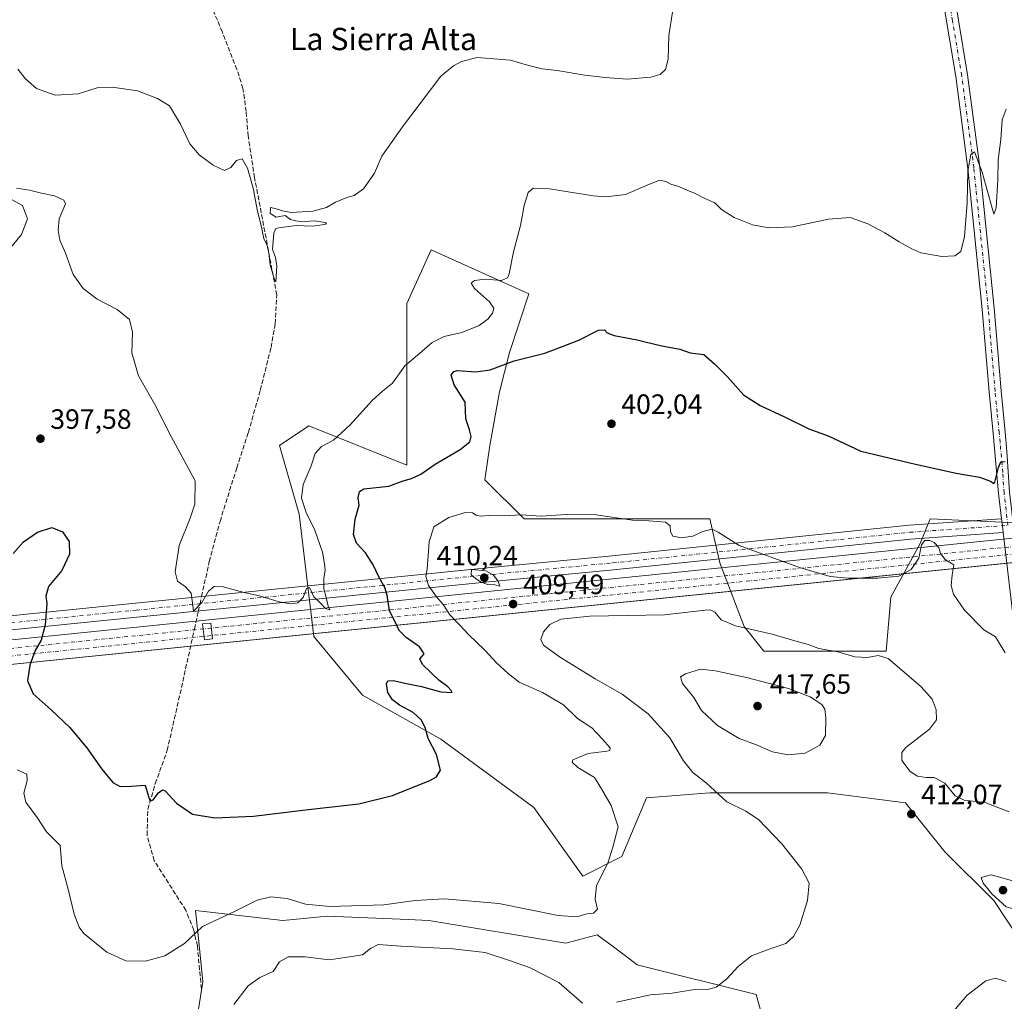
# Model space of a CAD drawing. Units: metres. Extents: x 600895 to 604355, y 4710658 to 4713022.
# Drawn here: x 602136 to 602489, y 4711331 to 4711683 of the extents above; entities that cross this region are included whole.
import ezdxf
from ezdxf.enums import TextEntityAlignment as Align

# ---------------------------------------------------------------- set-up
doc = ezdxf.new("R2010")
doc.units = ezdxf.units.M
doc.header["$MEASUREMENT"] = 0
doc.linetypes.add('DGN Style 3', pattern=[2.307223458686699, 1.648016756204785, -0.6592067024819142])
doc.linetypes.add('DGN Style 4', pattern=[2.6384748266838614, 1.318413404963828, -0.6592067024819142, 0.001648016756204785, -0.6592067024819142])
for name, color, linetype, lineweight in [('Corriente artificial Cxs', 4, 'Continuous', 13), ('Corriente artificial eje', 142, 'DGN Style 4', 0), ('Corriente artificial lineal', 4, 'DGN Style 3', 13), ('Corriente artificial lineal oculto', 135, 'DGN Style 4', 13), ('Cultivos herbáceos CxS', 92, 'Continuous', 0), ('Curva de nivel maestra', 30, 'Continuous', 30), ('Curva de nivel normal', 30, 'Continuous', 0), ('Edificación ligera Cxs', 1, 'Continuous', 0), ('Matorral CxS', 135, 'Continuous', 0), ('Núcleo urbano CxS', 7, 'Continuous', 0), ('Pista no pavimentada Cxs', 111, 'Continuous', 0), ('Pista no pavimentada eje', 91, 'DGN Style 4', 0), ('Punto de cota en terreno', 7, 'Continuous', 0), ('Rótulo de punto de cota en terreno', 7, 'Continuous', 0), ('Texto cartográfico', 7, 'Continuous', 0)]:
    doc.layers.add(name, color=color, linetype=linetype, lineweight=lineweight)
doc.styles.add('Style-Arial', font='txt')

# ---------------------------------------------------------------- blocks, each defined once
blk = doc.blocks.new('*U14')
at = {"layer": 'Cultivos herbáceos CxS', "color": 92, "linetype": 'Continuous', "lineweight": 0}
for points in [[(602501.4617, 4711502.318499999, 401.6679000000004), (602462.8695, 4711504.073100001, 401.755799999999), (602459.3608999997, 4711495.302100001, 402.922000000006), (602448.8353000004, 4711476.006100001, 406.7550999999949), (602447.0809000004, 4711456.709899999, 409.0562000000064), (602419.0137, 4711456.710100001, 410.536300000007), (602403.2259000001, 4711456.710300001, 411.2544000000053), (602396.2093000002, 4711465.4813, 409.9936000000016), (602387.4386999998, 4711488.2861, 405.9544000000024), (602383.9304999998, 4711504.073899999, 403.9851000000053), (602371.6511000004, 4711504.073899999, 404.6777000000002), (602352.3548999997, 4711504.074100001, 404.9811000000045), (602336.5670999996, 4711504.074300001, 405.1555999999982), (602317.2708999999, 4711504.0745, 405.6717999999965), (602303.2377000004, 4711518.108100001, 402.1692999999942), (602304.9921000004, 4711530.387499999, 401.5972000000039), (602308.5009000005, 4711549.683700001, 401.1680999999954), (602312.0094999997, 4711563.7171, 399.3444000000018), (602319.0264999997, 4711584.767300001, 396.2243000000017), (602283.9429000001, 4711600.555500001, 392.614499999996), (602275.1715000002, 4711581.259500001, 393.0503000000026), (602275.1712999997, 4711565.471700001, 394.0531000000047), (602275.1709000003, 4711544.4213, 396.2194000000018), (602275.1705, 4711523.371099999, 398.8316999999952), (602240.0869000005, 4711537.404899999, 393.6309000000037), (602229.5614999998, 4711530.388300001, 392.7887000000046), (602236.5778999999, 4711505.829500001, 394.6676000000007), (602238.3318999996, 4711491.7959, 394.8565999999992), (602241.8399, 4711461.974500001, 396.1462000000029), (602259.3815000001, 4711440.924100001, 398.6926999999997), (602287.4483000003, 4711425.1361, 400.8062999999966), (602320.7777000006, 4711400.576900001, 402.8222999999998), (602338.3192999996, 4711376.018100001, 404.3405000000057), (602352.3529000003, 4711383.034700001, 405.7299000000057), (602361.1243000003, 4711404.084899999, 406.629700000005), (602383.9288999997, 4711405.8389, 410.1073000000033), (602403.2251000004, 4711405.8387, 413.3053999999975), (602426.0295000002, 4711405.838500001, 413.4336000000039), (602454.0966999996, 4711402.329700001, 411.881899999993), (602468.1300999997, 4711384.787699999, 412.4312999999966), (602485.6716999998, 4711367.2455, 415.2762999999977), (602499.7049000004, 4711346.1951, 414.5023999999976)], [(602402.5078999996, 4711326.3617, 411.6693999999989), (602400.4578999998, 4711333.5415, 410.9201999999932), (602357.8501000004, 4711344.261499999, 407.7244999999967), (602353.6640999997, 4711347.403899999, 407.2609999999986), (602348.8633000003, 4711351.006100001, 406.5521000000008), (602343.4993000003, 4711355.031500001, 405.8604999999953), (602332.2232999997, 4711351.954700001, 406.2829999999958), (602283.1201, 4711360.148700001, 406.4435999999987), (602275.7050999999, 4711360.4507, 406.3672999999981), (602246.7909000004, 4711361.6315, 405.6442999999999), (602230.7421000004, 4711360.160900001, 406.4572000000044), (602199.4757000003, 4711363.750700001, 403.9802999999956), (602200.7119000005, 4711351.385700001, 405.6664000000019), (602202.0389, 4711338.110300001, 407.0123000000021), (602193.8378999997, 4711286.3147, 412.0046000000002)]]:
    blk.add_polyline3d(points, dxfattribs=at)
blk = doc.blocks.new('5PATER')
at = {"layer": 'Núcleo urbano CxS', "linetype": 'Continuous', "lineweight": 0}
h = blk.add_hatch(color=51, dxfattribs=at)
edge = h.paths.add_edge_path()
edge.add_ellipse((0, 0), major_axis=(-0.1095731443231308, -0.1110710700762829), ratio=0.9994222409660322, start_angle=0, end_angle=360)

msp = doc.modelspace()

# ---------------------------------------------------------------- linework, layer by layer
at = {"layer": 'Corriente artificial Cxs', "color": 4, "linetype": 'Continuous', "lineweight": 13}
for points in [[(601745.0288000006, 4711409.252599999, 404.2924999999959), (601753.5050999997, 4711411.970100001, 403.5991999999969), (601762.0323000001, 4711414.538899999, 402.9897999999957), (601767.7529999996, 4711416.170700001, 402.694399999993), (601776.3477999996, 4711418.486099999, 402.0504999999976), (601782.1056000004, 4711419.946799999, 401.8803000000044), (601785.0037000002, 4711420.6547, 401.9624999999942), (601793.6749999998, 4711422.664799999, 402.0568000000058), (601802.3891000003, 4711424.523499999, 402.263300000006), (601811.1303000003, 4711426.2272, 401.9538999999932), (601816.9813999999, 4711427.2784, 401.9956999999995), (601825.773, 4711428.724500001, 401.7382000000071), (601834.5892000003, 4711430.0152, 401.5647999999928), (601843.4267999995, 4711431.149800001, 401.679999999993), (601852.2697999999, 4711432.127, 401.5899999999965), (603121.0779999997, 4711560.973099999, 405.2299000000057)], [(601745.0288000006, 4711409.252599999, 404.2924999999959), (601753.5050999997, 4711411.970100001, 403.5991999999969), (601762.0323000001, 4711414.538899999, 402.9897999999957), (601767.7529999996, 4711416.170700001, 402.694399999993), (601776.3477999996, 4711418.486099999, 402.0504999999976), (601782.1056000004, 4711419.946799999, 401.8803000000044), (601785.0037000002, 4711420.6547, 401.9624999999942), (601793.6749999998, 4711422.664799999, 402.0568000000058), (601802.3891000003, 4711424.523499999, 402.263300000006), (601811.1303000003, 4711426.2272, 401.9538999999932), (601816.9813999999, 4711427.2784, 401.9956999999995), (601825.773, 4711428.724500001, 401.7382000000071), (601834.5892000003, 4711430.0152, 401.5647999999928), (601843.4267999995, 4711431.149800001, 401.679999999993), (601852.2697999999, 4711432.127, 401.5899999999965), (603111.7351000002, 4711560.024300001, 405.0084000000061)], [(603104.0099, 4711550.532199999, 404.559699999998), (601847.2297, 4711422.8805, 403.0252999999939), (601838.3649000004, 4711421.7916, 403.090400000001), (601829.5121999999, 4711420.5417, 403.0400999999983), (601823.6355, 4711419.6218, 403.0071000000025), (601814.8244000003, 4711418.1066, 402.9924000000028), (601806.0421000002, 4711416.432800001, 403.4830999999977), (601800.2074999996, 4711415.229699999, 403.4094000000041), (601797.3090000004, 4711414.604599999, 403.2608999999939), (601788.5839000001, 4711412.613299999, 402.3712999999989), (601782.8052000003, 4711411.2028, 401.8323999999994), (601774.1525999998, 4711408.952500001, 402.6591999999946), (601765.5464000005, 4711406.547800001, 403.2078000000038), (601756.9847999997, 4711403.988299999, 403.7786999999953), (601748.4708000004, 4711401.275, 404.3509999999951), (601740.0070000002, 4711398.408600001, 405.0663000000059), (601731.5964000003, 4711395.390100001, 405.8503999999957), (601723.2373000003, 4711392.218900001, 406.4869999999937), (601717.7039000001, 4711390.0239, 406.9860999999946), (601712.182, 4711387.7564, 407.5625)], [(603119.0423999997, 4711552.0591, 405.3852000000043), (601847.2297, 4711422.8805, 403.0252999999939), (601838.3649000004, 4711421.7916, 403.090400000001), (601829.5121999999, 4711420.5417, 403.0400999999983), (601823.6355, 4711419.6218, 403.0071000000025), (601814.8244000003, 4711418.1066, 402.9924000000028), (601806.0421000002, 4711416.432800001, 403.4830999999977), (601800.2074999996, 4711415.229699999, 403.4094000000041), (601797.3090000004, 4711414.604599999, 403.2608999999939), (601788.5839000001, 4711412.613299999, 402.3712999999989), (601782.8052000003, 4711411.2028, 401.8323999999994), (601774.1525999998, 4711408.952500001, 402.6591999999946), (601765.5464000005, 4711406.547800001, 403.2078000000038), (601756.9847999997, 4711403.988299999, 403.7786999999953), (601748.4708000004, 4711401.275, 404.3509999999951)]]:
    msp.add_polyline3d(points, dxfattribs=at)
at = {"layer": 'Corriente artificial eje', "color": 142, "linetype": 'DGN Style 4', "lineweight": 0}
for points in [[(601745.9615000002, 4711406.4013, 404.2912999999971), (601754.3957000002, 4711409.1055, 403.6459000000032), (601762.8764000004, 4711411.6602, 403.0396000000038), (601768.5546000004, 4711413.279899999, 402.7523999999976), (601777.1068000002, 4711415.583799999, 402.1070999999938), (601782.8304000003, 4711417.035700001, 401.7687000000006), (601785.6984000001, 4711417.736300001, 402.0359999999928), (601794.3267000001, 4711419.736600001, 402.4038), (601802.9889000002, 4711421.584200001, 402.6723000000056), (601811.6825000001, 4711423.2785, 402.3436999999976), (601817.4941999996, 4711424.3226, 402.2695999999996), (601826.2337999997, 4711425.760199999, 402.0639999999985), (601834.9974999996, 4711427.043199999, 401.8640000000014), (601843.7824999997, 4711428.1711, 402.0314000000071), (601852.5861000001, 4711429.1437, 401.9980000000069), (603121.4031999996, 4711557.990700001, 405.2695999999996)], [(601747.5340999998, 4711404.1251, 404.2596000000049), (601756.0996000003, 4711406.854900001, 403.6820000000007), (601764.7130000005, 4711409.4299, 403.0914000000048), (601773.3712999999, 4711411.849099999, 402.5801000000066), (601782.0719, 4711414.1119, 401.758799999996), (601787.8943999996, 4711415.533100001, 402.2572999999975), (601796.659, 4711417.533399999, 402.8208000000013), (601799.5883999999, 4711418.165100001, 402.9492999999929), (601805.4583000002, 4711419.375499999, 402.9517000000051), (601814.2893000003, 4711421.058599999, 402.6181999999972), (601823.1492999997, 4711422.5822, 402.5013000000035), (601829.0705000004, 4711423.509099999, 402.444399999993), (601837.9722999996, 4711424.765900001, 402.4517999999953), (601846.8952000003, 4711425.862000001, 402.4501000000019), (603118.7303999999, 4711555.0428, 405.2256000000052)]]:
    msp.add_polyline3d(points, dxfattribs=at)
at = {"layer": 'Corriente artificial lineal', "color": 4, "linetype": 'DGN Style 3', "lineweight": 13}
for points in [[(602201.6229999998, 4711476.2422, 395.3965000000026), (602204.3800999997, 4711488.7601, 394.5570000000007), (602208.2401000002, 4711503.170100001, 394.1665999999968), (602214.2500999998, 4711522.4001, 393.3809000000037), (602218.4200999998, 4711535.0701, 392.4250999999931), (602222.6901000004, 4711550.2501, 391.6515000000072), (602226.5401, 4711565.530099999, 391.5767999999953), (602228.0100999996, 4711574.0101, 391.2528000000021), (602228.5900999998, 4711584.360099999, 390.8503000000055), (602220.6601, 4711626.340100001, 389.8843000000052), (602218.3201000001, 4711641.340100001, 389.7842999999993), (602217.6201, 4711650.0801, 389.5114000000031), (602216.4801000003, 4711658.370100001, 388.9940999999963), (602214.3101000005, 4711665.200099999, 388.6916000000056), (602209.0900999998, 4711678.5701, 387.7189000000071), (602204.0900999998, 4711690.290100001, 387.292300000001)], [(602201.5601000005, 4711335.5801, 407.209600000002), (602200.1201, 4711350.9801, 405.6016999999993), (602198.8300999999, 4711356.6601, 404.8714999999939), (602195.9801000003, 4711363.770099999, 403.8963999999978), (602184.6601, 4711381.540100001, 401.7363000000041), (602182.0601000005, 4711390.690099999, 401.4572000000044), (602182.3501000004, 4711399.9901, 400.6754999999976), (602185.0201000003, 4711409.210100001, 400.073000000004), (602189.3000999996, 4711421.0701, 399.377999999997), (602193.9046999998, 4711441.3408, 398.4109999999928), (602199.0641000001, 4711464.624199999, 396.1570999999968), (602200.4911000002, 4711471.1032, 396.0524000000005)]]:
    msp.add_polyline3d(points, dxfattribs=at)
at = {"layer": 'Corriente artificial lineal oculto', "color": 135, "linetype": 'DGN Style 4', "lineweight": 13, "extrusion": (0.02660522287244258, 0.1207918017484587, 0.9923212699253547), "elevation": 585521.7729414613, "flags": 128}
msp.add_lwpolyline([(425338.2844426555, -4694343.100139366), (425338.2844426554, -4694348.40303701)], dxfattribs=at)
at = {"layer": 'Cultivos herbáceos CxS', "color": 92, "linetype": 'Continuous', "lineweight": 0}
for points in [[(602501.4617, 4711502.318499999, 401.6679000000004), (602462.8695, 4711504.073100001, 401.755799999999), (602459.3608999997, 4711495.302100001, 402.922000000006), (602448.8353000004, 4711476.006100001, 406.7550999999949), (602447.0809000004, 4711456.709899999, 409.0562000000064), (602419.0137, 4711456.710100001, 410.536300000007), (602403.2259000001, 4711456.710300001, 411.2544000000053), (602396.2093000002, 4711465.4813, 409.9936000000016), (602387.4386999998, 4711488.2861, 405.9544000000024), (602383.9304999998, 4711504.073899999, 403.9851000000053), (602371.6511000004, 4711504.073899999, 404.6777000000002), (602352.3548999997, 4711504.074100001, 404.9811000000045), (602336.5670999996, 4711504.074300001, 405.1555999999982), (602317.2708999999, 4711504.0745, 405.6717999999965), (602303.2377000004, 4711518.108100001, 402.1692999999942), (602304.9921000004, 4711530.387499999, 401.5972000000039), (602308.5009000005, 4711549.683700001, 401.1680999999954), (602312.0094999997, 4711563.7171, 399.3444000000018), (602319.0264999997, 4711584.767300001, 396.2243000000017), (602283.9429000001, 4711600.555500001, 392.614499999996), (602275.1715000002, 4711581.259500001, 393.0503000000026), (602275.1712999997, 4711565.471700001, 394.0531000000047), (602275.1709000003, 4711544.4213, 396.2194000000018), (602275.1705, 4711523.371099999, 398.8316999999952), (602240.0869000005, 4711537.404899999, 393.6309000000037), (602229.5614999998, 4711530.388300001, 392.7887000000046), (602236.5778999999, 4711505.829500001, 394.6676000000007), (602238.3318999996, 4711491.7959, 394.8565999999992), (602241.8399, 4711461.974500001, 396.1462000000029), (602259.3815000001, 4711440.924100001, 398.6926999999997), (602287.4483000003, 4711425.1361, 400.8062999999966), (602320.7777000006, 4711400.576900001, 402.8222999999998), (602338.3192999996, 4711376.018100001, 404.3405000000057), (602352.3529000003, 4711383.034700001, 405.7299000000057), (602361.1243000003, 4711404.084899999, 406.629700000005), (602383.9288999997, 4711405.8389, 410.1073000000033), (602403.2251000004, 4711405.8387, 413.3053999999975), (602426.0295000002, 4711405.838500001, 413.4336000000039), (602454.0966999996, 4711402.329700001, 411.881899999993), (602468.1300999997, 4711384.787699999, 412.4312999999966), (602485.6716999998, 4711367.2455, 415.2762999999977), (602499.7049000004, 4711346.1951, 414.5023999999976)], [(602402.5078999996, 4711326.3617, 411.6693999999989), (602400.4578999998, 4711333.5415, 410.9201999999932), (602357.8501000004, 4711344.261499999, 407.7244999999967), (602353.6640999997, 4711347.403899999, 407.2609999999986), (602348.8633000003, 4711351.006100001, 406.5521000000008), (602343.4993000003, 4711355.031500001, 405.8604999999953), (602332.2232999997, 4711351.954700001, 406.2829999999958), (602283.1201, 4711360.148700001, 406.4435999999987), (602275.7050999999, 4711360.4507, 406.3672999999981), (602246.7909000004, 4711361.6315, 405.6442999999999), (602230.7421000004, 4711360.160900001, 406.4572000000044), (602199.4757000003, 4711363.750700001, 403.9802999999956), (602200.7119000005, 4711351.385700001, 405.6664000000019), (602202.0389, 4711338.110300001, 407.0123000000021), (602193.8378999997, 4711286.3147, 412.0046000000002)]]:
    msp.add_polyline3d(points, dxfattribs=at)
at = {"layer": 'Curva de nivel maestra', "color": 30, "linetype": 'Continuous', "lineweight": 30, "elevation": 400, "flags": 128}
msp.add_lwpolyline([(602134.0300000003, 4711491.620100001), (602137.7599999999, 4711495.800100001), (602142.8399999999, 4711499.370100001), (602147.9100000003, 4711501.030099999), (602151.7400000002, 4711499.420100001), (602154.0999999996, 4711495.9301), (602154.2199999997, 4711491.4101), (602151.5099999999, 4711485.5701), (602146.7699999996, 4711479.790100001), (602145.7699999996, 4711476.4001), (602146.1600000003, 4711473.700099999), (602145.5599999996, 4711466.1601), (602144.1500000004, 4711460.610099999), (602141.9600000001, 4711456.950099999), (602140.0999999996, 4711451.670100001), (602139.1799999997, 4711446.040100001), (602141.1799999997, 4711441.360099999), (602147.7199999997, 4711435.620100001), (602154.2199999997, 4711429.440099999), (602160.4800000006, 4711422.040100001), (602165.9000000004, 4711414.3301), (602169.8200000003, 4711409.5601), (602172.4800000006, 4711408.1601), (602176.54, 4711408.280099999), (602181.4400000004, 4711408.6501), (602182.5800000001, 4711404.600099999), (602183.1399999997, 4711402.840100001), (602184.2999999998, 4711403.350099999), (602186.1699999999, 4711405.9001), (602187.6500000004, 4711406.9001), (602188.5899999999, 4711406.5701), (602192.6500000004, 4711402.200099999), (602198.3700000001, 4711398.200099999), (602206.4299999997, 4711396.9801), (602220.2100000001, 4711397.460100001), (602238.8799999999, 4711399.800100001), (602258.04, 4711401.960100001), (602270.1299999999, 4711404.9301), (602283.4900000002, 4711410.2501), (602285.8899999997, 4711411.590100001), (602287.2699999996, 4711414.050100001), (602285.8399999999, 4711419.6601), (602282.9000000004, 4711425.340100001), (602281.7599999999, 4711429.3101), (602280.3300000001, 4711432.0701), (602277.4800000006, 4711434.6801), (602272.6200000001, 4711437.2501), (602270.0700000003, 4711439.2501), (602268.3600000005, 4711441.9001), (602267.9600000001, 4711444.940099999), (602268.4199999999, 4711446.030099999), (602270.4600000001, 4711446.1601), (602274.4600000001, 4711445.1501), (602280.4400000004, 4711443.9801), (602287.4199999999, 4711442.030099999), (602291.5199999996, 4711441.8101), (602291.0899999999, 4711442.600099999), (602289.9699999997, 4711443.890100001), (602286.6600000003, 4711446.2401), (602280.8499999996, 4711451.9001), (602279.8399999999, 4711453.950099999), (602281.5, 4711455.7601), (602279.7199999997, 4711458.2601), (602274.9800000006, 4711461.5101), (602272.4600000001, 4711464.0601), (602270.8700000001, 4711467.470100001), (602269.0499999998, 4711471.120100001), (602268.2199999997, 4711476.720100001), (602267.3099999996, 4711479.520099999), (602265.3099999996, 4711483.020099999), (602263.1600000003, 4711487.620100001), (602260.3499999996, 4711491.950099999), (602257.2400000002, 4711495.4301), (602256.1299999999, 4711498.4301), (602256.7599999999, 4711503.940099999), (602258.1399999997, 4711509.0001), (602257.8099999996, 4711511.6801), (602258.2999999998, 4711513.950099999), (602259.7699999996, 4711514.850099999), (602268.7300000006, 4711515.7601), (602273.9100000003, 4711517.6801), (602276.9000000004, 4711518.540100001), (602280.2400000002, 4711520.0601), (602285.4299999997, 4711523.7401), (602294.3399999999, 4711528.950099999), (602297.8200000003, 4711531.690099999), (602298.3399999999, 4711533.670100001), (602297.7199999997, 4711535.950099999), (602296.4199999999, 4711540.0001), (602296.0899999999, 4711545.870100001), (602292.1900000004, 4711552.0801), (602291.1399999997, 4711555.5601), (602292.0899999999, 4711556.920100001), (602293.3799999999, 4711557.220100001), (602299.9800000006, 4711556.7601), (602305.1699999999, 4711557.5601), (602313.7599999999, 4711560.7301), (602324.7000000002, 4711563.5001), (602336.9100000003, 4711568.120100001), (602343.9400000004, 4711571.6801), (602346.0499999998, 4711571.890100001), (602347.0300000003, 4711570.720100001), (602349.5999999996, 4711569.850099999), (602357.7800000003, 4711568.280099999), (602366.1100000005, 4711566.280099999), (602373.1100000005, 4711564.9301), (602376.79, 4711563.610099999), (602381.6900000004, 4711563.0001), (602385.5, 4711559.6801), (602390.2199999997, 4711554.950099999), (602395.9500000002, 4711548.530099999), (602401.8799999999, 4711544.720100001), (602410.6299999999, 4711540.640100001), (602419.3600000005, 4711536.3301), (602426.2999999998, 4711533.890100001), (602437.9699999997, 4711528.4101), (602457.6799999997, 4711523.720100001), (602472.25, 4711520.520099999), (602480.5999999996, 4711519.0701), (602484.5099999999, 4711517.5701), (602485.6799999997, 4711516.7401), (602486.1299999999, 4711517.2401), (602487.4199999999, 4711522.4901), (602488.2599999999, 4711524.590100001), (602489.7699999996, 4711524.6601)], dxfattribs=at)
at = {"layer": 'Curva de nivel normal', "color": 30, "linetype": 'Continuous', "lineweight": 0, "flags": 128}
for points, elevation in [([(602135.6799999997, 4711665.340100001), (602138.4900000002, 4711661.800100001), (602142.4900000002, 4711658.3101), (602149.1100000005, 4711656.0001), (602157.3700000001, 4711656.470100001), (602164.1500000004, 4711658.550100001), (602169.5899999999, 4711658.8201), (602178.5999999996, 4711657.5601), (602185.8300000001, 4711654.7301), (602190.1600000003, 4711652.090100001), (602194.0999999996, 4711645.620100001), (602197.4600000001, 4711638.540100001), (602200.7199999997, 4711634.590100001), (602205.8200000003, 4711630.870100001), (602209.8099999996, 4711628.950099999), (602212.1399999997, 4711629.9901), (602214.1399999997, 4711632.520099999), (602216.1399999997, 4711633.200099999), (602218.1399999997, 4711629.840100001), (602220.0700000003, 4711622.640100001), (602221.6399999997, 4711614.4001), (602222.8600000005, 4711609.7501), (602223.9699999997, 4711604.610099999), (602224.9900000002, 4711602.270099999), (602225.7199999997, 4711599.440099999), (602226.1900000004, 4711595.120100001), (602227.7000000002, 4711590.220100001), (602228.2400000002, 4711589.050100001), (602228.6100000005, 4711594.620100001), (602228.0800000001, 4711597.7601), (602227.04, 4711600.700099999), (602227.5, 4711606.460100001), (602228.2999999998, 4711608.120100001), (602229.3600000005, 4711608.450099999), (602235.5700000003, 4711609.220100001), (602241.2699999996, 4711609.020099999), (602245.8600000005, 4711609.600099999), (602246.4600000001, 4711609.840100001), (602245.9500000002, 4711610.3101), (602242.0099999999, 4711610.9801), (602237.4800000006, 4711610.620100001), (602235.3899999997, 4711610.920100001), (602233.54, 4711611.4001), (602231.6600000003, 4711612.860099999), (602228.3399999999, 4711612.210100001), (602226.2800000003, 4711613.590100001), (602226.3600000005, 4711615.700099999), (602228.04, 4711615.350099999), (602230.7000000002, 4711614.5601), (602233.7100000001, 4711613.9101), (602241.5599999996, 4711614.340100001), (602246.4000000004, 4711615.7501), (602249.6399999997, 4711617.670100001), (602253.6600000003, 4711619.340100001), (602256.3799999999, 4711620.0001), (602259.75, 4711622.4301), (602263.5800000001, 4711628.040100001), (602266.3200000003, 4711634.140100001), (602273.6799999997, 4711644.5701), (602287.4600000001, 4711662.7301), (602291.9400000004, 4711666.5101), (602294.7999999998, 4711668.0601), (602300.4600000001, 4711669.470100001), (602312.4600000001, 4711668.470100001), (602318.4500000002, 4711666.710100001), (602323.7100000001, 4711665.460100001), (602329.1299999999, 4711664.780099999), (602339.04, 4711663.0801), (602346.3899999997, 4711662.350099999), (602354.2000000002, 4711661.690099999), (602362.7199999997, 4711662.380100001), (602366.1100000005, 4711663.4001), (602367.9400000004, 4711665.220100001), (602368.8799999999, 4711668.9001), (602369.1399999997, 4711677.3301), (602370.4600000001, 4711685.7601)], 390), ([(602135.29, 4711622.610099999), (602139.9400000004, 4711621.970100001), (602144.25, 4711620.880100001), (602148.9400000004, 4711619.870100001), (602152.1799999997, 4711618.300100001), (602152.8700000001, 4711616.9901), (602150.54, 4711611.5801), (602150.2400000002, 4711607.610099999), (602150.7999999998, 4711603.950099999), (602152.79, 4711599.3101), (602155.5499999998, 4711591.7401), (602159.1500000004, 4711586.670100001), (602164.1500000004, 4711582.9001), (602171.3899999997, 4711579.110099999), (602175.7400000002, 4711575.5701), (602176.7999999998, 4711571.0001), (602176.6100000005, 4711563.6501), (602179.0300000003, 4711555.420100001), (602184.7599999999, 4711545.380100001), (602190.75, 4711533.6601), (602199.3300000001, 4711517.690099999), (602199.1699999999, 4711509.340100001), (602197.5700000003, 4711504.3201), (602193.6200000001, 4711494.5101), (602192.1600000003, 4711485.1501), (602193.0199999996, 4711481.700099999), (602195.8799999999, 4711479.700099999), (602197.8799999999, 4711477.440099999), (602198.3899999997, 4711473.940099999), (602198.75, 4711471.0601), (602201.7800000003, 4711474.1801), (602204.1500000004, 4711478.120100001), (602206.1500000004, 4711479.9001), (602209.4000000004, 4711479.770099999), (602216.8399999999, 4711477.6801), (602222.7300000006, 4711476.4001), (602229.4400000004, 4711474.4001), (602233.6900000004, 4711473.640100001), (602236.1100000005, 4711473.9801), (602238.0099999999, 4711475.9301), (602239.2800000003, 4711479.120100001), (602240.2800000003, 4711479.4801), (602241.9299999997, 4711476.200099999), (602244.2699999996, 4711473.9001), (602246.1200000001, 4711471.940099999), (602247.5700000003, 4711471.520099999), (602246.9900000002, 4711472.8201), (602246.3300000001, 4711475.890100001), (602245.4199999999, 4711478.9801), (602245.4800000006, 4711482.700099999), (602245.9800000006, 4711485.640100001), (602245.6799999997, 4711487.960100001), (602245.0199999996, 4711492.1801), (602242.1799999997, 4711500.0801), (602239.1699999999, 4711506.390100001), (602237.4800000006, 4711511.4901), (602238, 4711516.360099999), (602240.8799999999, 4711523.040100001), (602242.3600000005, 4711527.520099999), (602244.5899999999, 4711530.020099999), (602248.9400000004, 4711532.270099999), (602254.9199999999, 4711537.790100001), (602262.7999999998, 4711546.550100001), (602266.4600000001, 4711549.9001), (602270.1299999999, 4711552.720100001), (602274.4600000001, 4711558.940099999), (602279.8300000001, 4711563.380100001), (602284.2599999999, 4711567.280099999), (602288.6299999999, 4711569.5101), (602294.9800000006, 4711570.870100001), (602301.2000000002, 4711573.370100001), (602304.3099999996, 4711575.6801), (602305.9199999999, 4711577.770099999), (602306.4500000002, 4711579.590100001), (602304.8700000001, 4711581.880100001), (602299.4600000001, 4711586.620100001), (602298.2800000003, 4711588.530099999), (602299.4800000006, 4711589.5801), (602303.3300000001, 4711589.9801), (602309.2199999997, 4711589.5701), (602311.3700000001, 4711590.540100001), (602311.9400000004, 4711591.9101), (602313.4699999997, 4711599.840100001), (602316, 4711609.190099999), (602317.3399999999, 4711616.4001), (602318.7599999999, 4711621.020099999), (602320.4900000002, 4711622.600099999), (602326.3799999999, 4711622.4301), (602341.9900000002, 4711619.870100001), (602346.5899999999, 4711619.530099999), (602353.6699999999, 4711620.3201), (602361.4600000001, 4711623.7301), (602365.8600000005, 4711625.440099999), (602368.1299999999, 4711625.0701), (602370.0999999996, 4711623.920100001), (602372.4299999997, 4711623.3201), (602375.7300000006, 4711621.880100001), (602378.4299999997, 4711620.850099999), (602382.0899999999, 4711618.920100001), (602385.6200000001, 4711617.350099999), (602388.0599999996, 4711615.040100001), (602392.6100000005, 4711612.170100001), (602399.2199999997, 4711609.540100001), (602405.0700000003, 4711608.390100001), (602413.5300000003, 4711608.8301), (602426.4299999997, 4711611.4801), (602434.1600000003, 4711612.0601), (602440.4800000006, 4711609.870100001), (602446.6600000003, 4711606.5701), (602451.7800000003, 4711603.360099999), (602456.3200000003, 4711600.9101), (602459.5099999999, 4711599.4301), (602467.0700000003, 4711598.110099999), (602471.7599999999, 4711598.420100001), (602473.9400000004, 4711599.9301), (602475.2199999997, 4711605.300100001), (602476.1699999999, 4711617.340100001), (602476.3700000001, 4711628.670100001), (602477.4800000006, 4711634.7401), (602478.75, 4711635.600099999), (602481.54, 4711628.420100001), (602485.7599999999, 4711613.340100001), (602486.5300000003, 4711615.600099999), (602487.1299999999, 4711625.640100001), (602487.25, 4711632.8301), (602488.2699999996, 4711640.130100001), (602488.7100000001, 4711647.0801), (602490.1399999997, 4711650.960100001)], 395), ([(602132.6399999997, 4711600.690099999), (602137.0700000003, 4711606.050100001), (602139.2199999997, 4711611.5801), (602137.4699999997, 4711616.440099999), (602133.6600000003, 4711618.4301)], 395), ([(602489.7599999999, 4711456.100099999), (602486.2599999999, 4711461.8101), (602482.1500000004, 4711464.3101), (602475.1900000004, 4711471.350099999), (602471.29, 4711477.100099999), (602470.4000000004, 4711480.220100001), (602470.7800000003, 4711484.050100001), (602471.3700000001, 4711487.640100001), (602468.3099999996, 4711489.540100001), (602466.6200000001, 4711491.670100001), (602465.9600000001, 4711493.850099999), (602464.3700000001, 4711495.640100001), (602462.7400000002, 4711496.350099999), (602461.0199999996, 4711496.360099999), (602459.8200000003, 4711494.840100001), (602458.79, 4711490.030099999), (602456.0300000003, 4711485.960100001), (602451.6200000001, 4711483.590100001), (602444.0800000001, 4711482.790100001), (602433.5099999999, 4711482.8101), (602427.0199999996, 4711483.470100001), (602416.0300000003, 4711486.600099999), (602394.4100000003, 4711494.5801), (602386.8099999996, 4711499.380100001), (602384.6900000004, 4711500.4001), (602381.4299999997, 4711499.5101), (602377.8099999996, 4711497.850099999), (602373.7000000002, 4711497.300100001), (602370.6600000003, 4711497.920100001), (602369.7999999998, 4711499.4101), (602369.6200000001, 4711501.540100001), (602367.9600000001, 4711502.920100001), (602365.2599999999, 4711503.090100001), (602361.9800000006, 4711503.4101), (602356.1100000005, 4711503.6801), (602343.1299999999, 4711505.5601), (602332.3399999999, 4711505.6601), (602323.4500000002, 4711505.0701), (602316.2800000003, 4711505.5601), (602310.1200000001, 4711505.1801), (602304.6699999999, 4711505.3201), (602301.6399999997, 4711505.100099999), (602300.1299999999, 4711505.380100001), (602298.7800000003, 4711506.2601), (602296.2100000001, 4711506.3301), (602290.29, 4711504.590100001), (602284.9500000002, 4711501.2501), (602283.2800000003, 4711495.850099999), (602282.5199999996, 4711486.090100001), (602282.0300000003, 4711483.590100001), (602282.9800000006, 4711480.220100001), (602285.8799999999, 4711476.120100001), (602288.2000000002, 4711473.420100001), (602290.5899999999, 4711469.6601), (602294.2199999997, 4711466.0001), (602297.2400000002, 4711462.720100001), (602303.2599999999, 4711456.880100001), (602307.3300000001, 4711452.460100001), (602311.6100000005, 4711448.630100001), (602315.5599999996, 4711445.590100001), (602323.8799999999, 4711441.800100001), (602331.4199999999, 4711437.380100001), (602336.4100000003, 4711432.4901), (602341.54, 4711429.170100001), (602345.3799999999, 4711425.170100001), (602348.1900000004, 4711422.0701), (602348, 4711421.050100001), (602346.9199999999, 4711420.780099999), (602340.2999999998, 4711420.020099999), (602334.7699999996, 4711417.7501), (602334.5199999996, 4711416.890100001), (602336.5800000001, 4711414.9801), (602342.4800000006, 4711411.340100001), (602345.0599999996, 4711407.3101), (602348.5300000003, 4711401.390100001), (602350.9800000006, 4711393.7501), (602349.1399999997, 4711386.390100001), (602347.3099999996, 4711380.720100001), (602343.2199999997, 4711372.720100001), (602342.75, 4711367.720100001), (602343.5499999998, 4711364.200099999), (602342.1200000001, 4711362.800100001), (602339.79, 4711362.450099999), (602336.3200000003, 4711361.380100001), (602329.4500000002, 4711361.960100001), (602308.25, 4711366.1801), (602288.6900000004, 4711367.9001), (602278.1699999999, 4711367.2501), (602266.9500000002, 4711365.6801), (602247.6200000001, 4711365.090100001), (602238.9299999997, 4711366.020099999), (602232.3399999999, 4711368.050100001), (602226.4699999997, 4711368.6501), (602221.5999999996, 4711367.390100001), (602213.6299999999, 4711363.4801), (602201.9400000004, 4711357.940099999), (602195.4800000006, 4711351.9001), (602188.4000000004, 4711347.5001), (602181.4800000006, 4711345.530099999), (602174.4400000004, 4711345.6801), (602167.6600000003, 4711348.8201), (602159.4600000001, 4711355.440099999), (602157.7800000003, 4711357.670100001), (602155.9800000006, 4711362.380100001), (602153.8399999999, 4711371.350099999), (602151.54, 4711379.710100001), (602150.9199999999, 4711387.050100001), (602146.0199999996, 4711391.9101), (602142.6600000003, 4711397.0601), (602138.5800000001, 4711402.4801), (602137.8700000001, 4711405.7601), (602139.0800000001, 4711410.300100001), (602138.9600000001, 4711412.5601), (602135.4600000001, 4711414.140100001)], 405), ([(602298.4000000004, 4711485.970100001), (602298.3300000001, 4711484.0801), (602299.8300000001, 4711482.7601), (602301.9000000004, 4711481.450099999), (602304.25, 4711480.620100001), (602306.7999999998, 4711480.4901), (602308.5499999998, 4711480.020099999), (602308, 4711481.800100001), (602306.2999999998, 4711483.880100001), (602303.5800000001, 4711485.4901), (602298.4000000004, 4711485.970100001)], 410), ([(602350.4199999999, 4711330.850099999), (602362.5999999996, 4711333.5001), (602370.4299999997, 4711334.100099999), (602377.6600000003, 4711335.270099999), (602383.0999999996, 4711335.4301), (602386.2000000002, 4711336.200099999), (602390.0099999999, 4711339.220100001), (602394.0099999999, 4711343.600099999), (602398.8799999999, 4711347.420100001), (602405.0999999996, 4711349.8101), (602411.0800000001, 4711351.9001), (602413.9199999999, 4711354.420100001), (602416.1900000004, 4711358.4301), (602418.9400000004, 4711367.3301), (602419.4600000001, 4711373.4801), (602416.9299999997, 4711378.550100001), (602409.7000000002, 4711387.6501), (602401.3399999999, 4711396.290100001), (602396.7400000002, 4711399.350099999), (602389.9199999999, 4711402.6501), (602382.6299999999, 4711409.380100001), (602377.7400000002, 4711413.130100001), (602374.4600000001, 4711417.4101), (602369.4900000002, 4711425.630100001), (602361.7699999996, 4711434.2601), (602352.5, 4711441.220100001), (602342.7999999998, 4711446.720100001), (602330.0300000003, 4711454.620100001), (602324.2400000002, 4711458.8201), (602323.2199999997, 4711460.800100001), (602324.25, 4711463.610099999), (602326.4500000002, 4711466.2401), (602330.4299999997, 4711468.130100001), (602340.9000000004, 4711469.2401), (602367.6600000003, 4711469.640100001), (602382.2300000006, 4711471.4001), (602384.0199999996, 4711471.520099999), (602385.6500000004, 4711470.640100001), (602387.9199999999, 4711467.850099999), (602393.0599999996, 4711465.790100001), (602406.2599999999, 4711462.7601), (602414.3099999996, 4711460.390100001), (602419.1299999999, 4711459.030099999), (602423, 4711457.600099999), (602429.7699999996, 4711456.4301), (602435.8399999999, 4711454.670100001), (602440.4100000003, 4711454.420100001), (602444.2300000006, 4711455.0601), (602447.8399999999, 4711454.0801), (602451.0599999996, 4711451.340100001), (602459.6399999997, 4711443.920100001), (602463.6299999999, 4711439.4001), (602464.9900000002, 4711435.670100001), (602465.1900000004, 4711432.040100001), (602462.6799999997, 4711428.6501), (602454.1799999997, 4711422.140100001), (602452.7199999997, 4711420.350099999), (602452.7199999997, 4711417.4801), (602455.75, 4711413.5101), (602458.3300000001, 4711411.8201), (602461.4000000004, 4711411.350099999), (602464.3300000001, 4711411.360099999), (602468.1200000001, 4711409.360099999), (602471.7999999998, 4711404.840100001), (602475.0899999999, 4711403.200099999), (602482.6600000003, 4711402.440099999), (602486.6100000005, 4711400.920100001), (602491.1600000003, 4711399.0601)], 410), ([(602380.5, 4711450.1801), (602375.1600000003, 4711448.5601), (602373.4000000004, 4711447.460100001), (602374.04, 4711445.040100001), (602378.1399999997, 4711440.030099999), (602380.8799999999, 4711435.390100001), (602386.5899999999, 4711430.0601), (602394.3899999997, 4711425.380100001), (602400.2800000003, 4711423.220100001), (602406.2999999998, 4711420.5701), (602411.9299999997, 4711419.520099999), (602418.04, 4711420.130100001), (602423.3600000005, 4711422.950099999), (602425.2999999998, 4711426.450099999), (602425.4400000004, 4711432.7601), (602425.1500000004, 4711435.9101), (602424.0099999999, 4711437.5701), (602419.7999999998, 4711440.290100001), (602412.0800000001, 4711443.2301), (602397.4900000002, 4711447.090100001), (602385.9299999997, 4711449.670100001), (602380.5, 4711450.1801)], 415), ([(602484.8099999996, 4711376.460100001), (602481.2199999997, 4711375.4801), (602481.9500000002, 4711373.450099999), (602483.5999999996, 4711371.4801), (602485.0099999999, 4711369.620100001), (602490.0899999999, 4711364.960100001), (602492.6699999999, 4711364.350099999), (602495.5, 4711365.6501), (602495.54, 4711369.200099999), (602494.1900000004, 4711373.8201), (602484.8099999996, 4711376.460100001)], 415), ([(602213.25, 4711330.0601), (602218.3499999996, 4711336.7301), (602222.54, 4711339.6601), (602227.3200000003, 4711341.790100001), (602229.54, 4711345.270099999), (602232.6600000003, 4711347.110099999), (602238.8099999996, 4711347.100099999), (602247.4000000004, 4711346.0001), (602253.8499999996, 4711346.970100001), (602259.3899999997, 4711347.8301), (602262.1600000003, 4711350.100099999), (602264.9100000003, 4711351.460100001), (602273.1600000003, 4711350.860099999), (602291.6799999997, 4711350.0001), (602303.3499999996, 4711348.640100001), (602311.7000000002, 4711345.870100001), (602319.2100000001, 4711343.290100001), (602329.6799999997, 4711337.920100001), (602338.2699999996, 4711330.450099999)], 410), ([(602469.0599999996, 4711325.0601), (602476.1600000003, 4711333.340100001), (602482.8300000001, 4711338.4901), (602486.3600000005, 4711339.460100001), (602490.0899999999, 4711338.220100001)], 415)]:
    msp.add_lwpolyline(points, dxfattribs=dict(at, elevation=elevation))
at = {"layer": 'Edificación ligera Cxs', "color": 1, "linetype": 'Continuous', "lineweight": 0}
msp.add_polyline3d([(602205.5954, 4711461.058499999, 397.7290999999968), (602202.6782999998, 4711460.7193, 397.9763999999996), (602202.0168000003, 4711466.4078, 397.0788999999932), (602204.9340000004, 4711466.747, 396.9854999999953), (602205.5954, 4711461.058499999, 397.7290999999968)], dxfattribs=at)
msp.add_3dface([(602205.5954, 4711461.058499999, 397.9763999999996), (602202.6782999998, 4711460.7193, 397.9763999999996), (602202.0168000003, 4711466.4078, 397.9763999999996), (602204.9340000004, 4711466.747, 397.9763999999996)], dxfattribs=at)
at = {"layer": 'Matorral CxS', "color": 135, "linetype": 'Continuous', "lineweight": 0}
for points in [[(602499.7049000004, 4711346.1951, 414.5023999999976), (602485.6716999998, 4711367.2455, 415.2762999999977), (602468.1300999997, 4711384.787699999, 412.4312999999966), (602454.0966999996, 4711402.329700001, 411.881899999993), (602426.0295000002, 4711405.838500001, 413.4336000000039), (602403.2251000004, 4711405.8387, 413.3053999999975), (602383.9288999997, 4711405.8389, 410.1073000000033), (602361.1243000003, 4711404.084899999, 406.629700000005), (602352.3529000003, 4711383.034700001, 405.7299000000057), (602338.3192999996, 4711376.018100001, 404.3405000000057), (602320.7777000006, 4711400.576900001, 402.8222999999998), (602287.4483000003, 4711425.1361, 400.8062999999966), (602259.3815000001, 4711440.924100001, 398.6926999999997), (602241.8399, 4711461.974500001, 396.1462000000029), (602238.3318999996, 4711491.7959, 394.8565999999992), (602236.5778999999, 4711505.829500001, 394.6676000000007), (602229.5614999998, 4711530.388300001, 392.7887000000046), (602240.0869000005, 4711537.404899999, 393.6309000000037), (602275.1705, 4711523.371099999, 398.8316999999952), (602275.1709000003, 4711544.4213, 396.2194000000018), (602275.1712999997, 4711565.471700001, 394.0531000000047), (602275.1715000002, 4711581.259500001, 393.0503000000026), (602283.9429000001, 4711600.555500001, 392.614499999996), (602319.0264999997, 4711584.767300001, 396.2243000000017), (602312.0094999997, 4711563.7171, 399.3444000000018), (602308.5009000005, 4711549.683700001, 401.1680999999954), (602304.9921000004, 4711530.387499999, 401.5972000000039), (602303.2377000004, 4711518.108100001, 402.1692999999942), (602317.2708999999, 4711504.0745, 405.6717999999965), (602336.5670999996, 4711504.074300001, 405.1555999999982), (602352.3548999997, 4711504.074100001, 404.9811000000045), (602371.6511000004, 4711504.073899999, 404.6777000000002), (602383.9304999998, 4711504.073899999, 403.9851000000053), (602387.4386999998, 4711488.2861, 405.9544000000024), (602396.2093000002, 4711465.4813, 409.9936000000016), (602403.2259000001, 4711456.710300001, 411.2544000000053), (602419.0137, 4711456.710100001, 410.536300000007), (602447.0809000004, 4711456.709899999, 409.0562000000064), (602448.8353000004, 4711476.006100001, 406.7550999999949), (602459.3608999997, 4711495.302100001, 402.922000000006), (602462.8695, 4711504.073100001, 401.755799999999), (602501.4617, 4711502.318499999, 401.6679000000004)], [(602501.4617, 4711502.318499999, 401.6679000000004), (602462.8695, 4711504.073100001, 401.755799999999), (602459.3608999997, 4711495.302100001, 402.922000000006), (602448.8353000004, 4711476.006100001, 406.7550999999949), (602447.0809000004, 4711456.709899999, 409.0562000000064), (602419.0137, 4711456.710100001, 410.536300000007), (602403.2259000001, 4711456.710300001, 411.2544000000053), (602396.2093000002, 4711465.4813, 409.9936000000016), (602387.4386999998, 4711488.2861, 405.9544000000024), (602383.9304999998, 4711504.073899999, 403.9851000000053), (602371.6511000004, 4711504.073899999, 404.6777000000002), (602352.3548999997, 4711504.074100001, 404.9811000000045), (602336.5670999996, 4711504.074300001, 405.1555999999982), (602317.2708999999, 4711504.0745, 405.6717999999965), (602303.2377000004, 4711518.108100001, 402.1692999999942), (602304.9921000004, 4711530.387499999, 401.5972000000039), (602308.5009000005, 4711549.683700001, 401.1680999999954), (602312.0094999997, 4711563.7171, 399.3444000000018), (602319.0264999997, 4711584.767300001, 396.2243000000017), (602283.9429000001, 4711600.555500001, 392.614499999996), (602275.1715000002, 4711581.259500001, 393.0503000000026), (602275.1712999997, 4711565.471700001, 394.0531000000047), (602275.1709000003, 4711544.4213, 396.2194000000018), (602275.1705, 4711523.371099999, 398.8316999999952), (602240.0869000005, 4711537.404899999, 393.6309000000037), (602229.5614999998, 4711530.388300001, 392.7887000000046), (602236.5778999999, 4711505.829500001, 394.6676000000007), (602238.3318999996, 4711491.7959, 394.8565999999992), (602241.8399, 4711461.974500001, 396.1462000000029), (602259.3815000001, 4711440.924100001, 398.6926999999997), (602287.4483000003, 4711425.1361, 400.8062999999966), (602320.7777000006, 4711400.576900001, 402.8222999999998), (602338.3192999996, 4711376.018100001, 404.3405000000057), (602352.3529000003, 4711383.034700001, 405.7299000000057), (602361.1243000003, 4711404.084899999, 406.629700000005), (602383.9288999997, 4711405.8389, 410.1073000000033), (602403.2251000004, 4711405.8387, 413.3053999999975), (602426.0295000002, 4711405.838500001, 413.4336000000039), (602454.0966999996, 4711402.329700001, 411.881899999993), (602468.1300999997, 4711384.787699999, 412.4312999999966), (602485.6716999998, 4711367.2455, 415.2762999999977), (602499.7049000004, 4711346.1951, 414.5023999999976)], [(602193.8378999997, 4711286.3147, 412.0046000000002), (602202.0389, 4711338.110300001, 407.0123000000021), (602200.7119000005, 4711351.385700001, 405.6664000000019), (602199.4757000003, 4711363.750700001, 403.9802999999956), (602230.7421000004, 4711360.160900001, 406.4572000000044), (602246.7909000004, 4711361.6315, 405.6442999999999), (602275.7050999999, 4711360.4507, 406.3672999999981), (602283.1201, 4711360.148700001, 406.4435999999987), (602332.2232999997, 4711351.954700001, 406.2829999999958), (602343.4993000003, 4711355.031500001, 405.8604999999953), (602348.8633000003, 4711351.006100001, 406.5521000000008), (602353.6640999997, 4711347.403899999, 407.2609999999986), (602357.8501000004, 4711344.261499999, 407.7244999999967), (602400.4578999998, 4711333.5415, 410.9201999999932), (602402.5078999996, 4711326.3617, 411.6693999999989)], [(602402.5078999996, 4711326.3617, 411.6693999999989), (602400.4578999998, 4711333.5415, 410.9201999999932), (602357.8501000004, 4711344.261499999, 407.7244999999967), (602353.6640999997, 4711347.403899999, 407.2609999999986), (602348.8633000003, 4711351.006100001, 406.5521000000008), (602343.4993000003, 4711355.031500001, 405.8604999999953), (602332.2232999997, 4711351.954700001, 406.2829999999958), (602283.1201, 4711360.148700001, 406.4435999999987), (602275.7050999999, 4711360.4507, 406.3672999999981), (602246.7909000004, 4711361.6315, 405.6442999999999), (602230.7421000004, 4711360.160900001, 406.4572000000044), (602199.4757000003, 4711363.750700001, 403.9802999999956), (602200.7119000005, 4711351.385700001, 405.6664000000019), (602202.0389, 4711338.110300001, 407.0123000000021), (602193.8378999997, 4711286.3147, 412.0046000000002)]]:
    msp.add_polyline3d(points, dxfattribs=at)
at = {"layer": 'Pista no pavimentada Cxs', "color": 111, "linetype": 'Continuous', "lineweight": 0, "extrusion": (-0.9930670520130402, -0.1175409731458264, 0.001396366019958211), "elevation": -1152105.676155131, "flags": 128}
msp.add_lwpolyline([(-4608021.911272971, 2010.655677811445), (-4608024.414036568, 2010.567377725357), (-4608026.916911229, 2010.416377578146)], dxfattribs=at)
msp.add_lwpolyline([(-4608021.911272971, 2010.655677811445), (-4608024.414036568, 2010.567377725357), (-4608026.916911229, 2010.416377578146)], dxfattribs=at)
at = {"layer": 'Pista no pavimentada Cxs', "color": 111, "linetype": 'Continuous', "lineweight": 0}
for points in [[(602433.3400999998, 4711902.7301, 389.4867999999988), (602434.6300999997, 4711892.4901, 388.5375000000058), (602439.5201000003, 4711865.720100001, 387.8206999999966), (602443.0701000001, 4711846.190099999, 388.1852000000072), (602447.4700999996, 4711822.420100001, 389.125199999995), (602452.2901, 4711795.390100001, 390.4073999999964), (602459.9501, 4711756.4801, 391.6177000000025), (602460.5701000001, 4711752.6501, 391.7125999999989), (602462.4001000002, 4711741.420100001, 392.0769), (602469.7801000001, 4711702.5601, 392.8957999999984), (602476.3300999999, 4711663.2401, 394.1564000000071), (602480.6801000005, 4711630.1801, 395.2087999999931), (602485.8501000004, 4711579.5601, 396.9290000000037), (602488.2901, 4711550.020099999, 398.477899999998), (602489.7701000003, 4711535.120100001, 399.3365999999951), (602490.3901000004, 4711528.2601, 399.738400000002), (602491.3601000002, 4711513.640100001, 400.7249000000011), (602498.1700999998, 4711456.140100001, 405.1334999999963), (602500.2100999998, 4711434.190099999, 406.4998000000051), (602504.0500999996, 4711396.0001, 410.1502999999939), (602505.8800999997, 4711371.360099999, 412.3493000000017), (602506.1901000004, 4711352.0801, 414.4572000000044), (602506.0500999996, 4711349.040100001, 414.6732000000048)], [(602469.7801000001, 4711702.5601, 392.8957999999984), (602476.3300999999, 4711663.2401, 394.1564000000071), (602480.6801000005, 4711630.1801, 395.2087999999931), (602485.8501000004, 4711579.5601, 396.9290000000037), (602488.2901, 4711550.020099999, 398.477899999998), (602489.7701000003, 4711535.120100001, 399.3365999999951)], [(602494.2100999998, 4711455.7301, 405.1214999999939), (602489.0678000003, 4711499.148700001, 401.8925000000018), (602488.7735000001, 4711501.634099999, 401.8041999999987), (602488.4791000001, 4711504.1196, 401.6532000000007), (602487.4001000002, 4711513.2301, 400.8641999999964), (602485.4901000002, 4711534.720100001, 399.3591000000015), (602484.0000999998, 4711549.630100001, 398.5087000000058), (602481.5601000005, 4711579.1601, 397.0182000000059), (602476.4001000002, 4711629.6801, 395.2746000000043), (602472.0701000001, 4711662.610099999, 394.170499999993), (602465.5301000001, 4711701.800100001, 393.162599999996)], [(602488.4791000001, 4711504.1196, 401.6532000000007), (602487.4001000002, 4711513.2301, 400.8641999999964), (602485.4901000002, 4711534.720100001, 399.3591000000015), (602484.0000999998, 4711549.630100001, 398.5087000000058), (602481.5601000005, 4711579.1601, 397.0182000000059), (602476.4001000002, 4711629.6801, 395.2746000000043), (602472.0701000001, 4711662.610099999, 394.170499999993), (602465.5301000001, 4711701.800100001, 393.162599999996)], [(601789.426, 4711430.408299999, 401.8368000000046), (601814.1834000006, 4711436.233700001, 401.3965999999928), (601814.3219, 4711436.2622, 401.3945999999996), (601814.4312000005, 4711436.278999999, 401.3935999999958), (601833.6135, 4711438.792500001, 401.061400000006), (601833.6862000005, 4711438.801000001, 401.0601000000024), (601921.1266999999, 4711447.664100001, 402.280899999998), (601979.0703999996, 4711453.749500001, 403.4140000000043), (602005.1366999998, 4711456.3959, 403.1352000000043), (602177.9112, 4711473.8585, 396.8248000000021), (602302.9343999998, 4711486.426899999, 408.1777000000002), (602348.8366, 4711490.792300001, 407.2419999999984), (602455.3217000002, 4711501.771500001, 402.5228000000061), (602455.4016000004, 4711501.7785, 402.5203000000038), (602488.4791000001, 4711504.1196, 401.6532000000007)], [(602005.1366999998, 4711456.3959, 403.1352000000043), (602177.9112, 4711473.8585, 396.8248000000021), (602302.9343999998, 4711486.426899999, 408.1777000000002), (602348.8366, 4711490.792300001, 407.2419999999984), (602455.3217000002, 4711501.771500001, 402.5228000000061), (602455.4016000004, 4711501.7785, 402.5203000000038), (602488.4791000001, 4711504.1196, 401.6532000000007), (602488.7735000001, 4711501.634099999, 401.8041999999987), (602489.0678000003, 4711499.148700001, 401.8925000000018), (602455.7945999998, 4711496.7938, 403.0341999999946), (602349.3295999998, 4711485.8167, 407.7516999999934), (602303.4211999997, 4711481.4507, 407.8977000000014), (602178.4126000004, 4711468.8837, 397.0524000000005), (602005.6407000005, 4711451.4213, 403.7056000000011)], [(602489.0678000003, 4711499.148700001, 401.8925000000018), (602455.7945999998, 4711496.7938, 403.0341999999946), (602349.3295999998, 4711485.8167, 407.7516999999934), (602303.4211999997, 4711481.4507, 407.8977000000014), (602178.4126000004, 4711468.8837, 397.0524000000005), (602005.6407000005, 4711451.4213, 403.7056000000011), (601979.5839999998, 4711448.775900001, 403.9116999999969), (601921.6398999998, 4711442.690500001, 402.6468000000023), (601834.2268000003, 4711433.8301, 401.4519), (601815.2057999996, 4711431.3378, 401.7810000000027), (601790.6087999997, 4711425.550200001, 402.1276999999973), (601776.9858999997, 4711422.121900001, 402.0795000000071)], [(602494.2100999998, 4711455.7301, 405.1214999999939), (602489.0678000003, 4711499.148700001, 401.8925000000018)]]:
    msp.add_polyline3d(points, dxfattribs=at)
at = {"layer": 'Pista no pavimentada eje', "color": 91, "linetype": 'DGN Style 4', "lineweight": 0}
for points in [[(602490.7610999999, 4711501.774800001, 401.7320000000037), (602489.3800999997, 4711513.4351, 400.7967000000062), (602488.8951000003, 4711520.745100001, 400.2719999999972), (602487.9401000004, 4711531.4901, 399.6389999999956), (602487.6300999997, 4711534.920100001, 399.4486999999936), (602486.8901000004, 4711542.370100001, 398.9771000000038), (602486.1451000003, 4711549.825099999, 398.5035999999964), (602483.7050999999, 4711579.360099999, 396.9891999999964), (602478.5401, 4711629.9301, 395.311400000006), (602474.2001, 4711662.925100001, 394.1777000000002), (602470.9250999996, 4711682.585100001, 393.5492999999988), (602467.6551000001, 4711702.1801, 393.0779999999941)], [(601786.789, 4711427.1669, 402.028999999995), (601790.0174000004, 4711427.9793, 401.9992999999959), (601814.7560000002, 4711433.800200001, 401.6144000000059), (601833.9382999997, 4711436.3137, 401.334600000002), (601921.3833, 4711445.177300001, 402.4756999999955), (601979.3272000002, 4711451.262700001, 403.8092000000034), (602005.3887, 4711453.908600001, 403.4642000000022), (602178.1618999997, 4711471.371099999, 396.9663), (602303.1777999997, 4711483.938800001, 407.9928999999975), (602349.0831000004, 4711488.304500001, 407.4167000000016), (602455.5780999997, 4711499.284700001, 402.7511999999988), (602490.7610999999, 4711501.774800001, 401.7320000000037)]]:
    msp.add_polyline3d(points, dxfattribs=at)

# ---------------------------------------------------------------- block references
at = {"layer": 'Cultivos herbáceos CxS', "color": 92, "linetype": 'Continuous', "lineweight": 0}
msp.add_blockref('*U14', (0, 0), dxfattribs=at)
at = {"layer": 'Punto de cota en terreno', "color": 7, "linetype": 'Continuous', "lineweight": 0, "xscale": 10, "yscale": 10, "zscale": 10}
for p in [(602348.6100000005, 4711538.17, 402.0399999999936), (602143.8499999996, 4711532.83, 397.5800000000018), (602303, 4711483, 410.2400000000052), (602313.3499999996, 4711473.560000001, 409.4900000000052), (602401, 4711437, 417.6499999999942), (602456.1299999999, 4711398.26, 412.070000000007), (602489, 4711371, 415.9100000000035)]:
    msp.add_blockref('5PATER', p, dxfattribs=at)

# ---------------------------------------------------------------- texts
at = {"layer": 'Rótulo de punto de cota en terreno', "color": 7, "linetype": 'Continuous', "lineweight": 0, "style": 'Style-Arial'}
for s, p in [('402,04', (602352.1377999998, 4711541.697799999)), ('397,58', (602147.3777999999, 4711536.357799999)), ('410,24', (602285.9072000004, 4711487.409700001)), ('409,49', (602316.8777999999, 4711477.0878)), ('417,65', (602405.4096999997, 4711441.409700001)), ('412,07', (602459.6578000003, 4711401.787799999))]:
    msp.add_text(s, height=7.000000000000002, dxfattribs=at).set_placement(p)
at = {"layer": 'Texto cartográfico', "color": 7, "linetype": 'Continuous', "lineweight": 0, "style": 'Style-Arial'}
msp.add_text('La Sierra Alta', height=8, dxfattribs=at).set_placement((602266.8593841463, 4711676.100149999), align=Align.MIDDLE_CENTER)

doc.saveas('drawing.dxf')
